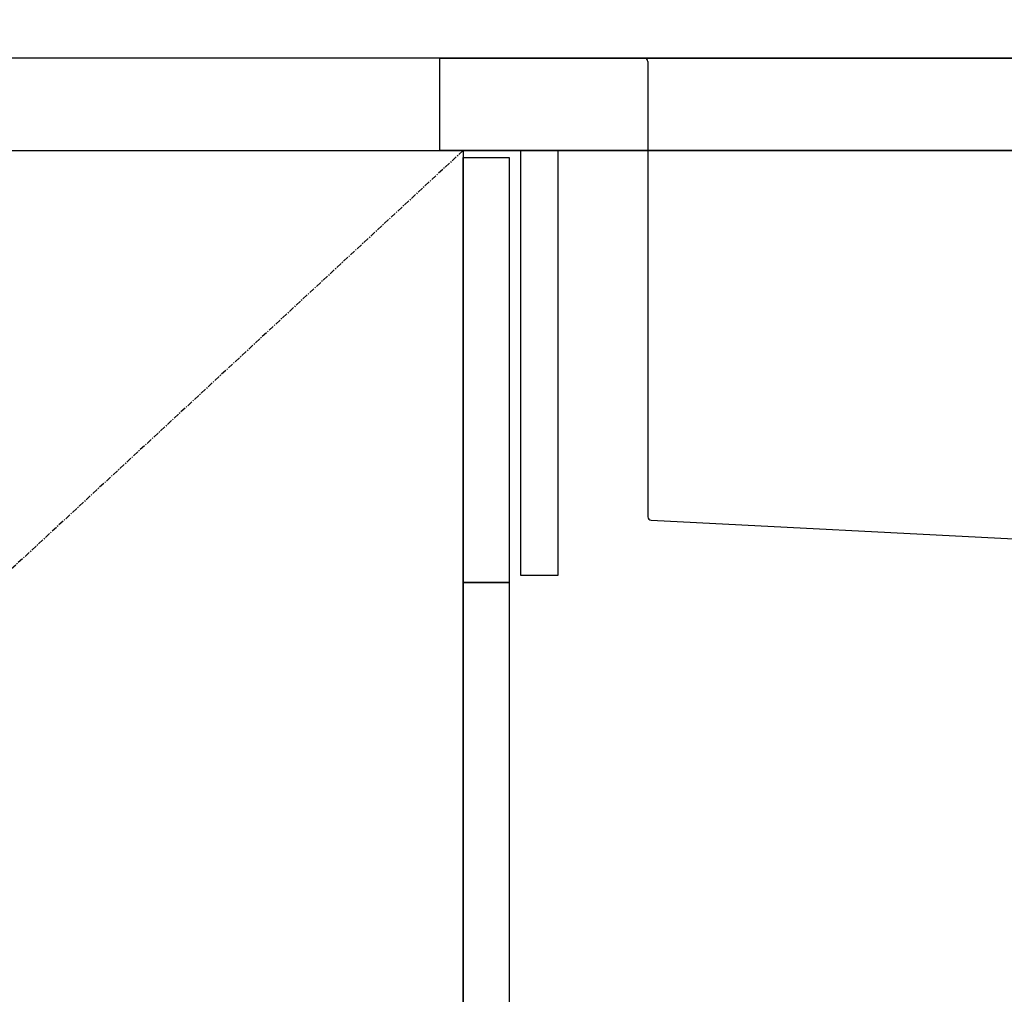
# Model space of a CAD drawing. Units: inches. Extents: x 0 to 26473, y -25 to 8845.
# Drawn here: x 5489 to 5915, y 2390 to 2812 of the extents above; entities that cross this region are included whole.
import ezdxf

# ---------------------------------------------------------------- set-up
doc = ezdxf.new("R2010")
doc.units = ezdxf.units.IN
doc.header["$MEASUREMENT"] = 0
doc.linetypes.add('CENTER', pattern=[2, 1.25, -0.25, 0.25, -0.25])
doc.linetypes.add('STYLE_01', pattern=[1.40625, 0.9375, -0.15625, 0.15625, -0.15625])
doc.layers.get('DEFPOINTS').update_dxf_attribs({"color": 146})
for name, color, linetype in [('120-キャビネット（外）', 7, 'Continuous'), ('122-扉', 6, 'Continuous'), ('123-扉向き', 231, 'CENTER'), ('126-甲板', 2, 'Continuous'), ('140-パーツ芯', 13, 'CENTER'), ('150-機器', 8, 'Continuous'), ('166-寸法B', 11, 'Continuous')]:
    doc.layers.add(name, color=color, linetype=linetype)
doc.styles.add('KH001', font='txt')
doc.dimstyles.new('KH1xx030', dxfattribs={"dimscale": 30, "dimtxt": 2, "dimasz": 0.6, "dimexe": 0.3, "dimexo": 1.2, "dimgap": 0.5, "dimtad": 3, "dimdec": 1, "dimdsep": 46, "dimlunit": 6, "dimtxsty": 'KH001', "dimblk": 'DOT', "dimcen": 1, "dimdle": 1, "dimclrd": 256, "dimclre": 256, "dimclrt": 256, "dimadec": 0, "dimazin": 0, "dimtfac": 1, "dimtdec": 1, "dimtix": 1, "dimtmove": 2, "dimatfit": 3, "dimldrblk": 'CLOSEDBLANK', "dimfxl": 1, "dimtolj": 1, "dimtzin": 0, "dimlwd": -1, "dimlwe": -1, "dimarcsym": 0})

# ---------------------------------------------------------------- blocks, each defined once
blk = doc.blocks.new('KHB800HL-10_D')
at = {"layer": '140-パーツ芯', "linetype": 'STYLE_01'}
blk.add_line((67.5, -249.01), (67.5, -173.11), dxfattribs=at)
at = {"layer": '150-機器', "linetype": 'Continuous'}
for p, q in [((-235.5, 0), (-219, 0)), ((-219, 0), (219, 0)), ((219, 0), (235.5, 0)), ((-217.5, -1.5), (-217.5, -198.58)), ((217.5, -1.5), (217.5, -198.98)), ((-216.08, -200.08), (-24.42, -209.85)), ((216.56, -200.38), (159.26, -209.79)), ((159.26, -209.79), (-25.52, -209.79)), ((-24.42, -209.85), (-23, -209.92)), ((-23, -215.5), (-23, -211.35)), ((158, -211.27), (158, -215.5)), ((-13, -217), (-21.5, -217)), ((138, -217), (-3, -217)), ((156.5, -217), (148, -217))]:
    blk.add_line(p, q, dxfattribs=at)
at = {"layer": '150-機器'}
for p, q in [((-23, -211.35), (-23, -209.92)), ((159.26, -209.79), (158, -210)), ((158, -211.35), (158, -210))]:
    blk.add_line(p, q, dxfattribs=at)
at = {"layer": '150-機器', "linetype": 'Continuous'}
for centre, start, end in [((-219, -1.5), 0, 90), ((219, -1.5), 90, 180), ((-216, -198.58), 180, 266.8377), ((216, -198.98), 291.8014, 0), ((-24.5, -211.35), 0, 87.0816), ((159.5, -211.27), 99.3322, 180), ((-21.5, -215.5), 180, 270), ((156.5, -215.5), 270, 0)]:
    blk.add_arc(centre, 1.5, start, end, dxfattribs=at)
blk = doc.blocks.new('_Dot')
at = {"color": 0, "linetype": 'ByBlock', "lineweight": -2}
blk.add_line((-0.5, 0), (-1, 0), dxfattribs=at)
at = {"color": 0, "linetype": 'ByBlock', "const_width": 0.5}
blk.add_lwpolyline([(-0.25, 0, 1), (0.25, 0, 1)], format="xyb", close=True, dxfattribs=at)
blk = doc.blocks.new('*D852')
at = {"layer": '166-寸法B'}
for p, q in [((5670.99, 2831.11), (5670.99, 3111.63)), ((6320.99, 2831.11), (6320.99, 3111.63)), ((5688.99, 3102.63), (6302.99, 3102.63))]:
    blk.add_line(p, q, dxfattribs=at)
at = {"layer": 'DEFPOINTS', "color": 0}
for p in [(6320.99, 3102.63), (5670.99, 2795.11), (6320.99, 2795.11)]:
    blk.add_point(p, dxfattribs=at)
at = {"layer": '166-寸法B', "linetype": 'ByBlock', "xscale": 18, "yscale": 18, "zscale": 18, "rotation": 180}
blk.add_blockref('_Dot', (5670.99, 3102.63), dxfattribs=at)
at = {"layer": '166-寸法B', "linetype": 'ByBlock', "xscale": 18, "yscale": 18, "zscale": 18}
blk.add_blockref('_Dot', (6320.99, 3102.63), dxfattribs=at)
at = {"layer": '166-寸法B', "insert": (5995.99, 3147.63), "char_height": 60, "attachment_point": 5, "style": 'KH001'}
blk.add_mtext('\\A1;650', dxfattribs=at)
blk = doc.blocks.new('_ClosedBlank')
at = {"color": 0, "linetype": 'ByBlock', "lineweight": -2}
for p, q in [((-1, 0.167), (0, 0)), ((-1, 0.167), (-1, -0.167)), ((0, 0), (-1, -0.167))]:
    blk.add_line(p, q, dxfattribs=at)

msp = doc.modelspace()

# ---------------------------------------------------------------- linework, layer by layer
at = {"layer": '120-キャビネット（外）', "color": 6}
msp.add_lwpolyline([(5680.99, 2035.11), (5270.99, 2035.11), (5270.99, 2755.11), (5680.99, 2755.11)], close=True, dxfattribs=at)
at = {"layer": '122-扉', "color": 253}
for points in [[(5705.99, 2755.11), (5721.99, 2755.11), (5721.99, 2571.11), (5705.99, 2571.11)], [(5680.99, 2752.11), (5700.99, 2752.11), (5700.99, 2568.11), (5680.99, 2568.11)], [(5680.99, 2568.11), (5700.99, 2568.11), (5700.99, 2035.11), (5680.99, 2035.11)]]:
    msp.add_lwpolyline(points, close=True, dxfattribs=at)
at = {"layer": '123-扉向き', "ltscale": 2}
msp.add_lwpolyline([(5680.99, 2755.11), (5270.99, 2375.11), (5680.99, 2035.11)], dxfattribs=at)
at = {"layer": '126-甲板'}
for points in [[(6317.99, 2795.11), (4498.99, 2795.11), (4498.99, 2755.11), (6317.99, 2755.11)], [(5670.99, 2795.11), (6317.99, 2795.11), (6317.99, 2755.11), (5670.99, 2755.11)]]:
    msp.add_lwpolyline(points, close=True, dxfattribs=at)

# ---------------------------------------------------------------- block references
at = {"layer": '150-機器'}
msp.add_blockref('KHB800HL-10_D', (5978.49, 2795.11), dxfattribs=at)

# ---------------------------------------------------------------- dimensions: what is measured, and where the dimension line sits
at = {"layer": '166-寸法B'}
dim = msp.add_linear_dim(base=(6320.99, 3102.63), p1=(5670.99, 2795.11), p2=(6320.99, 2795.11), dimstyle='KH1xx030', dxfattribs=at)
dim.commit()
dim.dimension.update_dxf_attribs({"geometry": '*D852', "text_midpoint": (5995.99, 3147.63)})

doc.saveas('drawing.dxf')
